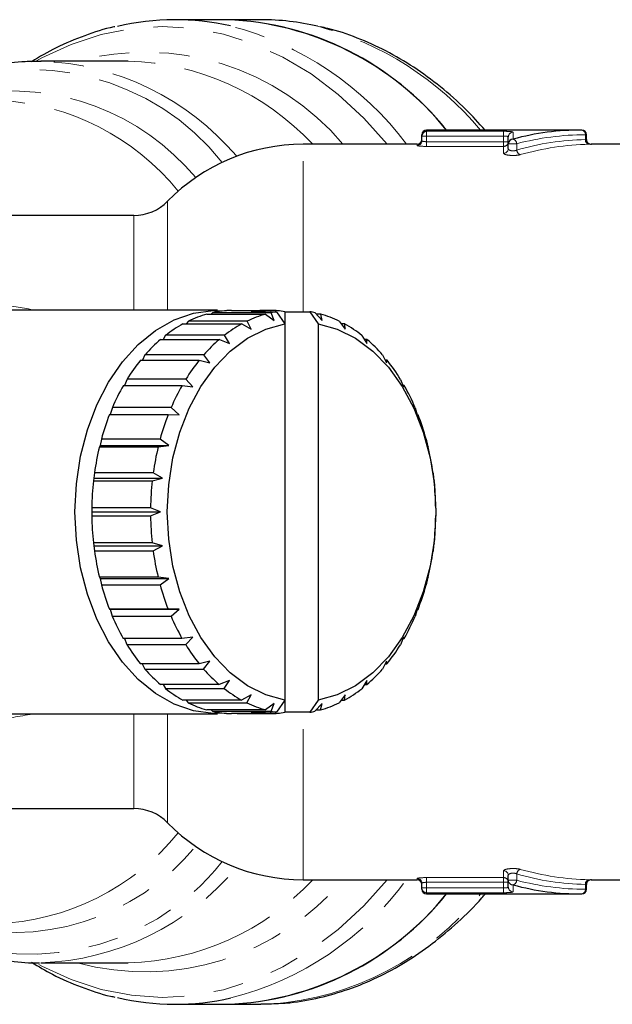
# Model space of a CAD drawing. Units: millimetres. Extents: x 119 to 287, y 86 to 281.
# Drawn here: x 232 to 257, y 90 to 131 of the extents above; entities that cross this region are included whole.
import ezdxf

# ---------------------------------------------------------------- set-up
doc = ezdxf.new("R2010")
doc.units = ezdxf.units.MM
doc.linetypes.add('PHANTOM', pattern=[12.7, 6.35, -1.27, 1.27, -1.27, 1.27, -1.27])

msp = doc.modelspace()

# ---------------------------------------------------------------- linework, layer by layer
at = {"color": 7, "linetype": 'Continuous', "lineweight": 25}
for p, q in [((240.742, 131.44), (238.562, 131.44)), ((242.18, 131.44), (240.742, 131.44)), ((236.592, 129.69), (232.905, 129.69)), ((248.961, 126.537), (248.961, 126.59)), ((255.7, 126.79), (249.161, 126.79)), ((255.9, 126.39), (255.9, 126.59)), ((248.761, 126.19), (243.961, 126.19)), ((248.961, 126.336), (248.961, 126.537)), ((252.605, 126.211), (252.605, 126.499)), ((252.605, 126.006), (252.605, 126.211)), ((261.353, 126.19), (256.099, 126.19)), ((236.82, 123.19), (220.851, 123.19)), ((240.355, 119.19), (226.971, 119.19)), ((240.943, 119.188), (242.358, 119.188)), ((241.769, 119.131), (242.83, 119.131)), ((242.38, 119.131), (242.358, 119.188)), ((242.601, 119.188), (242.358, 119.188)), ((242.601, 119.188), (242.577, 119.131)), ((242.83, 119.131), (243.183, 118.627)), ((243.183, 119.131), (243.183, 118.627)), ((243.183, 119.131), (244.244, 119.131)), ((244.244, 119.131), (244.598, 118.627)), ((239.124, 118.736), (239.035, 118.618)), ((241.599, 118.736), (239.124, 118.736)), ((239.902, 119.03), (242.377, 119.03)), ((240.142, 119.09), (240.087, 119.03)), ((242.616, 119.09), (240.142, 119.09)), ((241.766, 118.395), (241.599, 118.736)), ((242.377, 119.03), (242.742, 118.765)), ((242.742, 118.765), (242.616, 119.09)), ((244.464, 119.088), (244.756, 118.765)), ((244.703, 119.028), (244.518, 119.028)), ((244.756, 118.765), (244.703, 119.028)), ((245.481, 118.733), (245.732, 118.395)), ((238.895, 118.618), (241.37, 118.618)), ((241.37, 118.618), (241.766, 118.395)), ((243.183, 118.627), (243.183, 102.753)), ((244.598, 118.627), (244.598, 102.753)), ((245.71, 118.615), (245.569, 118.615)), ((245.732, 118.395), (245.71, 118.615)), ((237.955, 117.966), (240.43, 117.966)), ((238.166, 118.138), (238.059, 117.966)), ((240.641, 118.138), (238.166, 118.138)), ((240.43, 117.966), (240.85, 117.791)), ((240.85, 117.791), (240.641, 118.138)), ((246.439, 118.134), (246.648, 117.791)), ((246.65, 117.961), (246.544, 117.961)), ((246.648, 117.791), (246.65, 117.961)), ((237.109, 117.092), (239.583, 117.092)), ((237.295, 117.314), (237.184, 117.092)), ((239.77, 117.314), (237.295, 117.314)), ((239.583, 117.092), (240.022, 116.972)), ((240.022, 116.972), (239.77, 117.314)), ((247.309, 117.308), (247.476, 116.972)), ((247.495, 117.086), (247.419, 117.086)), ((247.476, 116.972), (247.495, 117.086)), ((236.539, 116.288), (236.434, 116.024)), ((239.014, 116.288), (236.539, 116.288)), ((239.307, 115.961), (239.014, 116.288)), ((248.064, 116.281), (248.191, 115.961)), ((236.382, 116.024), (238.857, 116.024)), ((238.857, 116.024), (239.307, 115.961)), ((248.22, 116.017), (248.169, 116.017)), ((248.191, 115.961), (248.22, 116.017)), ((235.921, 115.092), (235.83, 114.794)), ((238.395, 115.092), (235.921, 115.092)), ((238.728, 114.79), (238.395, 115.092)), ((248.682, 115.085), (248.771, 114.79)), ((235.799, 114.794), (238.273, 114.794)), ((238.273, 114.794), (238.728, 114.79)), ((248.771, 114.79), (248.803, 114.786)), ((235.458, 113.763), (235.401, 113.495)), ((237.933, 113.763), (235.458, 113.763)), ((238.301, 113.495), (237.933, 113.763)), ((249.143, 113.754), (249.198, 113.495)), ((235.401, 113.495), (235.375, 113.439)), ((235.375, 113.439), (237.85, 113.439)), ((235.401, 113.495), (238.301, 113.495)), ((237.85, 113.439), (238.301, 113.495)), ((249.198, 113.495), (249.226, 113.431)), ((235.14, 112.114), (235.124, 112)), ((235.166, 112.34), (235.14, 112.114)), ((235.14, 112.114), (238.039, 112.114)), ((237.641, 112.34), (235.166, 112.34)), ((237.598, 112), (238.039, 112.114)), ((238.039, 112.114), (237.641, 112.34)), ((249.434, 112.331), (249.459, 112.114)), ((249.459, 112.114), (249.476, 111.992)), ((235.124, 112), (237.598, 112)), ((235.053, 110.867), (235.052, 110.69)), ((237.528, 110.867), (235.053, 110.867)), ((237.951, 110.69), (237.528, 110.867)), ((249.546, 110.858), (249.547, 110.69)), ((235.052, 110.69), (237.951, 110.69)), ((235.052, 110.69), (235.053, 110.522)), ((235.053, 110.522), (237.528, 110.522)), ((237.528, 110.522), (237.951, 110.69)), ((249.547, 110.69), (249.546, 110.513)), ((237.597, 109.388), (235.123, 109.388)), ((235.123, 109.388), (235.14, 109.266)), ((235.14, 109.266), (238.039, 109.266)), ((235.14, 109.266), (235.165, 109.049)), ((238.039, 109.266), (237.597, 109.388)), ((237.64, 109.049), (238.039, 109.266)), ((249.459, 109.266), (249.433, 109.04)), ((249.476, 109.38), (249.459, 109.266)), ((235.165, 109.049), (237.64, 109.049)), ((237.848, 107.949), (235.373, 107.949)), ((235.373, 107.949), (235.401, 107.885)), ((238.301, 107.885), (237.848, 107.949)), ((249.224, 107.941), (249.198, 107.885)), ((235.401, 107.885), (238.301, 107.885)), ((235.401, 107.885), (235.456, 107.626)), ((235.456, 107.626), (237.931, 107.626)), ((237.931, 107.626), (238.301, 107.885)), ((249.198, 107.885), (249.141, 107.617)), ((238.27, 106.594), (235.796, 106.594)), ((235.796, 106.594), (235.829, 106.59)), ((235.829, 106.59), (238.728, 106.59)), ((235.829, 106.59), (235.917, 106.295)), ((235.917, 106.295), (238.392, 106.295)), ((238.728, 106.59), (238.27, 106.594)), ((238.392, 106.295), (238.728, 106.59)), ((248.771, 106.59), (248.679, 106.288)), ((248.769, 106.586), (248.8, 106.586)), ((248.8, 106.586), (248.771, 106.59)), ((239.307, 105.419), (238.853, 105.363)), ((239.01, 105.099), (239.307, 105.419)), ((248.191, 105.419), (248.06, 105.092)), ((248.217, 105.356), (248.191, 105.419)), ((238.853, 105.363), (236.379, 105.363)), ((236.431, 105.363), (236.535, 105.099)), ((236.535, 105.099), (239.01, 105.099)), ((248.166, 105.356), (248.217, 105.356)), ((239.579, 104.294), (237.104, 104.294)), ((237.18, 104.294), (237.29, 104.072)), ((240.022, 104.408), (239.579, 104.294)), ((239.765, 104.072), (240.022, 104.408)), ((247.476, 104.408), (247.304, 104.066)), ((247.415, 104.288), (247.491, 104.288)), ((247.491, 104.288), (247.476, 104.408)), ((237.29, 104.072), (239.765, 104.072)), ((240.424, 103.419), (237.949, 103.419)), ((238.055, 103.419), (238.16, 103.246)), ((240.85, 103.589), (240.424, 103.419)), ((240.635, 103.246), (240.85, 103.589)), ((246.648, 103.589), (246.433, 103.242)), ((246.54, 103.414), (246.644, 103.414)), ((246.644, 103.414), (246.648, 103.589)), ((238.16, 103.246), (240.635, 103.246)), ((241.766, 102.985), (241.364, 102.765)), ((241.593, 102.647), (241.766, 102.985)), ((245.732, 102.985), (245.475, 102.644)), ((245.704, 102.762), (245.732, 102.985)), ((241.364, 102.765), (238.889, 102.765)), ((239.03, 102.765), (239.118, 102.647)), ((239.118, 102.647), (241.593, 102.647)), ((242.742, 102.615), (242.37, 102.352)), ((242.61, 102.292), (242.742, 102.615)), ((243.183, 102.753), (242.83, 102.249)), ((243.183, 102.753), (243.183, 102.249)), ((244.598, 102.753), (244.244, 102.249)), ((244.756, 102.615), (244.457, 102.29)), ((244.697, 102.35), (244.756, 102.615)), ((245.564, 102.762), (245.704, 102.762)), ((226.981, 102.19), (240.355, 102.19)), ((242.37, 102.352), (239.896, 102.352)), ((240.081, 102.352), (240.135, 102.292)), ((240.135, 102.292), (242.61, 102.292)), ((242.351, 102.192), (240.937, 102.192)), ((241.181, 102.192), (242.595, 102.192)), ((242.83, 102.249), (241.769, 102.249)), ((242.351, 102.192), (242.375, 102.249)), ((242.572, 102.249), (242.595, 102.192)), ((244.244, 102.249), (243.183, 102.249)), ((244.512, 102.35), (244.697, 102.35)), ((220.836, 98.19), (236.82, 98.19)), ((243.961, 95.19), (248.761, 95.19)), ((248.961, 94.843), (248.961, 95.044)), ((252.605, 95.169), (252.605, 95.374)), ((252.605, 94.881), (252.605, 95.169)), ((256.099, 95.19), (261.353, 95.19)), ((248.961, 94.79), (248.961, 94.843)), ((255.9, 94.79), (255.9, 94.99)), ((249.161, 94.59), (255.7, 94.59)), ((232.905, 91.69), (236.592, 91.69)), ((238.562, 89.94), (240.742, 89.94)), ((240.742, 89.94), (242.18, 89.94)), ((242.606, 89.949), (242.18, 89.94))]:
    msp.add_line(p, q, dxfattribs=at)
at = {"color": 8, "linetype": 'PHANTOM', "lineweight": 18}
for p, q in [((249.161, 126.79), (249.161, 126.736)), ((249.161, 126.736), (252.405, 126.736)), ((249.161, 126.537), (249.161, 126.736)), ((252.405, 126.537), (252.405, 126.736)), ((252.805, 126.698), (252.805, 126.406)), ((255.853, 126.388), (255.853, 126.59)), ((255.9, 126.59), (255.853, 126.59)), ((243.961, 119.131), (243.961, 126.19)), ((248.761, 126.137), (248.761, 126.19)), ((249.161, 126.537), (248.961, 126.537)), ((252.405, 126.537), (249.161, 126.537)), ((249.161, 126.537), (249.161, 126.298)), ((249.161, 126.099), (249.161, 126.298)), ((249.161, 126.298), (252.405, 126.298)), ((252.405, 126.298), (252.405, 126.537)), ((252.605, 126.298), (252.405, 126.298)), ((252.405, 126.099), (252.405, 126.298)), ((252.958, 126.211), (252.605, 126.211)), ((252.958, 126.211), (252.958, 125.946)), ((252.405, 126.099), (249.161, 126.099)), ((252.405, 125.811), (252.405, 126.099)), ((238.248, 119.19), (238.248, 123.79)), ((236.82, 119.19), (236.82, 123.19)), ((236.82, 98.19), (236.82, 102.19)), ((238.248, 97.59), (238.248, 102.19)), ((243.961, 95.19), (243.961, 102.249)), ((252.405, 95.281), (252.405, 95.569)), ((248.761, 95.19), (248.761, 95.243)), ((249.161, 95.281), (252.405, 95.281)), ((249.161, 95.281), (249.161, 95.082)), ((252.405, 95.082), (249.161, 95.082)), ((249.161, 95.082), (249.161, 94.843)), ((252.405, 95.281), (252.405, 95.082)), ((252.405, 94.843), (252.405, 95.082)), ((252.605, 95.082), (252.405, 95.082)), ((252.958, 95.169), (252.605, 95.169)), ((252.958, 95.434), (252.958, 95.169)), ((249.161, 94.843), (248.961, 94.843)), ((249.161, 94.843), (252.405, 94.843)), ((249.161, 94.843), (249.161, 94.644)), ((249.161, 94.644), (249.161, 94.59)), ((252.405, 94.644), (249.161, 94.644)), ((252.405, 94.843), (252.405, 94.644)), ((252.805, 94.974), (252.805, 94.682)), ((255.853, 94.79), (255.853, 94.992)), ((255.9, 94.79), (255.853, 94.79))]:
    msp.add_line(p, q, dxfattribs=at)
at = {"color": 8, "linetype": 'PHANTOM', "lineweight": 18, "flags": 128}
for points in [[(247.503, 126.19), (246.52, 127.286), (245.436, 128.29), (244.293, 129.152), (243.099, 129.867), (241.866, 130.427), (240.602, 130.829), (239.317, 131.07), (238.023, 131.147), (236.728, 131.06), (235.445, 130.809), (234.182, 130.398), (232.951, 129.827), (232.729, 129.706)], [(232.828, 91.619), (232.951, 91.553), (234.182, 90.982), (235.445, 90.571), (236.728, 90.32), (238.023, 90.233), (239.317, 90.31), (240.602, 90.551), (241.866, 90.953), (243.099, 91.513), (244.293, 92.228), (245.436, 93.09), (246.52, 94.094), (247.503, 95.19)]]:
    msp.add_lwpolyline(points, dxfattribs=at)
at = {"color": 7, "linetype": 'Continuous', "lineweight": 25, "flags": 128}
for points in [[(240.709, 102.205), (240.172, 102.194), (239.335, 102.313), (238.518, 102.597), (237.737, 103.038), (237.008, 103.63), (236.344, 104.36), (235.758, 105.213), (235.263, 106.174), (234.867, 107.223), (234.579, 108.341), (234.403, 109.504), (234.345, 110.69), (234.403, 111.876), (234.579, 113.039), (234.867, 114.157), (235.263, 115.206), (235.758, 116.167), (236.344, 117.02), (237.008, 117.75), (237.737, 118.342), (238.518, 118.783), (239.335, 119.067), (240.172, 119.186), (240.709, 119.175)], [(243.183, 102.753), (242.382, 102.98), (241.613, 103.367), (240.891, 103.908), (240.231, 104.589), (239.648, 105.398), (239.153, 106.318), (238.757, 107.329), (238.468, 108.409), (238.293, 109.538), (238.234, 110.69), (238.293, 111.842), (238.468, 112.971), (238.757, 114.051), (239.153, 115.062), (239.648, 115.982), (240.231, 116.791), (240.891, 117.472), (241.613, 118.013), (242.382, 118.4), (243.183, 118.627)], [(244.598, 118.627), (245.399, 118.4), (246.168, 118.013), (246.89, 117.472), (247.55, 116.791), (248.133, 115.982), (248.628, 115.062), (249.024, 114.051), (249.313, 112.971), (249.488, 111.842), (249.547, 110.69), (249.488, 109.538), (249.313, 108.409), (249.024, 107.329), (248.628, 106.318), (248.133, 105.398), (247.55, 104.589), (246.89, 103.908), (246.168, 103.367), (245.399, 102.98), (244.598, 102.753)]]:
    msp.add_lwpolyline(points, dxfattribs=at)
at = {"color": 7, "linetype": 'Continuous', "lineweight": 25}
for centre, radius, start, end in [((238.562, 120.965), 10.474, 77.1425, 103.3599), ((240.297, 119.017), 12.431, 38.7033, 87.9497), ((240.25, 118.923), 12.527, 38.9042, 87.7487), ((242.173, 120.932), 10.508, 76.8076, 89.9597), ((249.161, 126.59), 0.2, 90, 180), ((249.161, 126.536), 0.2, 89.9041, 179.9038), ((255.7, 126.59), 0.2, 0, 90), ((243.961, 118.19), 8, 90, 135.573), ((248.761, 126.39), 0.2, 270, 0), ((252.803, 126.209), 0.198, 89.3174, 179.3008), ((256.1, 126.39), 0.2, 180.064, 271.4594), ((236.82, 125.19), 2, 270, 315.573), ((241.066, 114.887), 4.303, 91.6257, 102.3974), ((242.478, 114.907), 4.283, 91.611, 99.5262), ((242.475, 114.907), 4.284, 80.474, 88.3051), ((243.552, 114.823), 4.368, 99.5144, 102.3653), ((243.522, 114.822), 4.369, 77.5524, 80.4854), ((241.164, 114.517), 4.687, 105.6265, 115.8019), ((243.639, 114.517), 4.687, 105.6265, 115.8019), ((243.434, 114.513), 4.69, 64.1219, 74.2923), ((241.512, 113.851), 5.438, 118.7602, 127.9749), ((243.987, 113.851), 5.438, 118.7602, 127.9749), ((243.084, 113.847), 5.443, 51.9569, 61.1654), ((242.19, 113.024), 6.508, 130.6006, 138.7744), ((244.665, 113.024), 6.508, 130.6006, 138.7744), ((242.404, 113.019), 6.515, 41.1654, 49.3331), ((243.179, 112.192), 7.802, 141.0863, 148.3289), ((245.654, 112.192), 7.802, 141.0863, 148.3289), ((241.413, 112.187), 7.81, 31.6176, 38.8552), ((244.356, 111.491), 9.172, 150.3831, 156.8846), ((246.831, 111.491), 9.172, 150.3831, 156.8846), ((240.236, 111.488), 9.18, 23.067, 29.5647), ((245.526, 111.01), 10.438, 158.7458, 164.7102), ((248.001, 111.01), 10.438, 158.7458, 164.7102), ((239.066, 111.008), 10.445, 15.2449, 21.2068), ((246.469, 110.763), 11.413, 166.4399, 172.0595), ((248.944, 110.763), 11.413, 166.4399, 172.0595), ((238.125, 110.762), 11.417, 7.8978, 13.5159), ((246.996, 110.693), 11.944, 173.7131, 179.1647), ((249.47, 110.693), 11.944, 173.7131, 179.1647), ((237.602, 110.692), 11.945, 0.7934, 6.2445), ((246.997, 110.688), 11.945, 180.7934, 186.2445), ((249.472, 110.688), 11.945, 180.7934, 186.2445), ((237.604, 110.687), 11.944, 353.7131, 359.1647), ((246.474, 110.618), 11.417, 187.8978, 193.5159), ((248.948, 110.618), 11.417, 187.8978, 193.5159), ((238.13, 110.617), 11.413, 346.4399, 352.0595), ((245.533, 110.372), 10.445, 195.2449, 201.2068), ((248.008, 110.372), 10.445, 195.2449, 201.2068), ((239.073, 110.37), 10.438, 338.7458, 344.7102), ((244.364, 109.892), 9.18, 203.067, 209.5647), ((246.838, 109.892), 9.18, 203.067, 209.5647), ((240.243, 109.889), 9.172, 330.3831, 336.8846), ((243.186, 109.193), 7.81, 211.6176, 218.8552), ((245.661, 109.193), 7.81, 211.6176, 218.8552), ((241.42, 109.188), 7.802, 321.0863, 328.3289), ((242.195, 108.361), 6.515, 221.1654, 229.3331), ((244.67, 108.361), 6.515, 221.1654, 229.3331), ((242.409, 108.356), 6.508, 310.6006, 318.7744), ((241.515, 107.533), 5.443, 231.9569, 241.1654), ((243.99, 107.533), 5.443, 231.9569, 241.1654), ((243.087, 107.529), 5.438, 298.7602, 307.9749), ((241.165, 106.867), 4.69, 244.1219, 254.2923), ((243.64, 106.867), 4.69, 244.1219, 254.2923), ((243.435, 106.863), 4.687, 285.6265, 295.8019), ((241.066, 106.494), 4.305, 257.5202, 268.29), ((242.478, 106.473), 4.284, 260.474, 268.3051), ((242.475, 106.473), 4.283, 271.611, 279.5262), ((243.552, 106.558), 4.369, 257.5524, 260.4854), ((243.522, 106.557), 4.368, 279.5144, 282.3653), ((236.82, 96.19), 2, 44.427, 90), ((243.961, 103.19), 8, 224.427, 270), ((248.761, 94.99), 0.2, 0, 90), ((256.1, 94.99), 0.2, 88.5406, 180.0338), ((249.161, 94.79), 0.2, 180, 270), ((255.7, 94.79), 0.2, 270, 0), ((240.25, 102.457), 12.527, 272.2513, 321.0958), ((240.297, 102.363), 12.431, 272.0503, 321.2967), ((238.562, 100.42), 10.479, 256.6267, 282.9956)]:
    msp.add_arc(centre, radius, start, end, dxfattribs=at)
at = {"color": 8, "linetype": 'PHANTOM', "lineweight": 18}
for centre, radius, start, end in [((237.451, 118.032), 13.588, 36.8987, 75.3253), ((241.082, 118.108), 13.513, 39.9776, 75.0347), ((237.3, 119.18), 10.893, 40.0541, 105.2425), ((232.515, 118.385), 11.312, 40.1771, 88.0241), ((236.302, 118.671), 11.023, 43.0106, 88.4918), ((232.437, 118.958), 10.379, 38.5594, 112.6521), ((231.64, 118.309), 10.131, 39.7288, 99.1556), ((230.641, 117.692), 10.361, 38.9916, 86.8694), ((252.804, 126.498), 0.199, 89.8358, 179.8348), ((255.673, 126.611), 0.181, 353.4591, 81.4483), ((248.762, 126.336), 0.2, 269.9016, 359.9013), ((252.405, 126.298), 0.199, 269.8316, 359.8306), ((252.744, 126.201), 0.214, 2.7431, 73.5028), ((256.036, 126.369), 0.184, 174.1644, 260.7505), ((252.407, 126.009), 0.198, 269.2997, 359.2822), ((253.175, 125.959), 0.217, 183.564, 252.9364), ((230.665, 103.658), 10.324, 271.8968, 321.054), ((231.708, 102.983), 10.022, 254.1921, 320.4083), ((232.458, 102.399), 10.348, 241.5913, 321.4651), ((232.515, 102.995), 11.312, 271.9759, 319.8229), ((252.407, 95.371), 0.198, 0.7178, 90.7003), ((253.175, 95.421), 0.217, 107.0636, 176.436), ((237.3, 102.2), 10.893, 254.7575, 319.9459), ((236.302, 102.709), 11.023, 271.5082, 316.9894), ((237.656, 103.04), 13.239, 284.2644, 323.6324), ((248.762, 95.044), 0.2, 0.0987, 90.0984), ((252.405, 95.082), 0.199, 0.1694, 90.1684), ((252.803, 95.171), 0.198, 180.6992, 270.6826), ((252.744, 95.179), 0.214, 286.4972, 357.2569), ((256.036, 95.011), 0.184, 99.2495, 185.8356), ((249.161, 94.844), 0.2, 180.0962, 270.0959), ((252.804, 94.882), 0.199, 180.1652, 270.1642), ((255.673, 94.769), 0.181, 278.5517, 6.5409), ((241.682, 102.428), 12.513, 274.2349, 321.218)]:
    msp.add_arc(centre, radius, start, end, dxfattribs=at)
at = {"color": 7, "linetype": 'Continuous', "lineweight": 25}
for start_param, end_param in [(0, 0.218753), (2.922839, 3.141593)]:
    msp.add_ellipse((255.7, 110.69), major_axis=(0, 16.1), ratio=0.828676, start_param=start_param, end_param=end_param, dxfattribs=at)
at = {"color": 8, "linetype": 'PHANTOM', "lineweight": 18}
for centre, major_axis, ratio, start_param, end_param in [((255.853, 110.69), (0, 15.9), 0.8391, 0, 0.218753), ((256.069, 110.69), (0, 15.7), 0.8391, 0.016377, 0.238406), ((256.222, 110.69), (0, 15.5), 0.849927, 0.016377, 0.238406), ((256.222, 110.69), (0, 15.5), 0.849927, 2.903187, 3.125215), ((256.069, 110.69), (0, 15.7), 0.8391, 2.903187, 3.125215), ((255.853, 110.69), (0, 15.9), 0.8391, 2.922839, 3.141593)]:
    msp.add_ellipse(centre, major_axis=major_axis, ratio=ratio, start_param=start_param, end_param=end_param, dxfattribs=at)
at = {"color": 7, "linetype": 'Continuous', "lineweight": 25}
for points, knots in [([(236.029, 131.14), (236.015, 131.138), (235.583, 131.06), (234.75, 130.772), (233.583, 130.3), (232.853, 129.872), (232.509, 129.67)], [0, 0, 0, 0, 0.011742, 0.35265, 0.694407, 1, 1, 1, 1]), ([(251.627, 126.79), (251.359, 127.085), (250.761, 127.745), (249.754, 128.628), (248.629, 129.455), (247.456, 130.145), (246.244, 130.684), (245.316, 131.013), (244.788, 131.115), (244.682, 131.136)], [0, 0, 0, 0, 0.134099, 0.299998, 0.46551, 0.630504, 0.794869, 0.95855, 1, 1, 1, 1]), ([(232.918, 129.672), (232.695, 129.675), (232.069, 129.683), (231.042, 129.537), (229.852, 129.239), (228.874, 128.888), (228.31, 128.588), (228.121, 128.488)], [0, 0, 0, 0, 0.1355726, 0.3818968, 0.6282944, 0.8752142, 1, 1, 1, 1]), ([(242.626, 89.967), (242.885, 89.976), (243.564, 90), (244.657, 90.203), (245.892, 90.558), (247.101, 91.06), (248.274, 91.701), (249.407, 92.474), (250.481, 93.388), (251.224, 94.099), (251.585, 94.536), (251.63, 94.59)], [0, 0, 0, 0, 0.0785792, 0.2065915, 0.3347265, 0.4631679, 0.592043, 0.7214095, 0.8512592, 0.9815349, 1, 1, 1, 1]), ([(227.535, 93.215), (227.714, 93.105), (228.264, 92.77), (229.231, 92.358), (230.42, 91.972), (231.628, 91.759), (232.442, 91.668), (232.849, 91.69), (232.852, 91.691)], [0, 0, 0, 0, 0.108347, 0.332401, 0.555397, 0.777385, 0.998567, 1, 1, 1, 1]), ([(232.518, 91.712), (232.808, 91.537), (233.486, 91.129), (234.602, 90.661), (235.485, 90.349), (235.966, 90.258), (236.027, 90.247)], [0, 0, 0, 0, 0.259183, 0.605549, 0.95047, 1, 1, 1, 1])]:
    msp.add_open_spline(points, degree=3, knots=knots, dxfattribs=at)
at = {"color": 8, "linetype": 'PHANTOM', "lineweight": 18}
for points, knots in [([(252.805, 126.698), (252.805, 126.709), (252.762, 126.719), (252.615, 126.733), (252.511, 126.736), (252.405, 126.736)], [0, 0, 0, 0, 0.5, 0.5, 1, 1, 1, 1]), ([(249.161, 126.298), (249.108, 126.298), (249.056, 126.303), (248.983, 126.318), (248.961, 126.327), (248.961, 126.336)], [0, 0, 0, 0, 0.5, 0.5, 1, 1, 1, 1]), ([(252.405, 126.537), (252.458, 126.537), (252.51, 126.533), (252.584, 126.52), (252.605, 126.51), (252.605, 126.499)], [0, 0, 0, 0, 0.5, 0.5, 1, 1, 1, 1]), ([(255.9, 126.39), (255.898, 126.39), (255.895, 126.39), (255.871, 126.389), (255.855, 126.388), (255.853, 126.388)], [0, 0, 0, 0, 0.451006, 0.932532, 1, 1, 1, 1]), ([(256.007, 126.188), (256.011, 126.188), (256.043, 126.189), (256.089, 126.19), (256.096, 126.19), (256.099, 126.19)], [0, 0, 0, 0, 0.067916, 0.551579, 1, 1, 1, 1]), ([(248.761, 126.137), (248.761, 126.128), (248.805, 126.118), (248.953, 126.104), (249.056, 126.099), (249.161, 126.099)], [0, 0, 0, 0, 0.5, 0.5, 1, 1, 1, 1]), ([(252.405, 125.811), (252.405, 125.793), (252.43, 125.774), (252.523, 125.743), (252.59, 125.73), (252.743, 125.716), (252.829, 125.715), (252.988, 125.725), (253.059, 125.737), (253.111, 125.752)], [0, 0, 0, 0, 0.25, 0.25, 0.5, 0.5, 0.75, 0.75, 1, 1, 1, 1]), ([(252.958, 125.946), (252.932, 125.931), (252.897, 125.919), (252.815, 125.908), (252.77, 125.91), (252.654, 125.933), (252.605, 125.971), (252.605, 126.006)], [0, 0, 0, 0, 0.25, 0.25, 0.5, 0.5, 1, 1, 1, 1]), ([(218.024, 115.925), (218.109, 116.06), (218.323, 116.402), (218.885, 117.094), (219.605, 117.766), (220.419, 118.31), (221.268, 118.768), (222.178, 119.115), (223.12, 119.363), (224.053, 119.549), (224.989, 119.663), (226.137, 119.736), (227.705, 119.757), (229.481, 119.647), (231.273, 119.424), (232.2, 119.288), (232.68, 119.193), (232.694, 119.19)], [0, 0, 0, 0, 0.031249, 0.07899, 0.176498, 0.226437, 0.271948, 0.36466, 0.411929, 0.454771, 0.541305, 0.584983, 0.665122, 0.827407, 0.909391, 0.997404, 1, 1, 1, 1]), ([(232.655, 102.19), (232.109, 102.096), (230.901, 101.889), (229.367, 101.734), (227.77, 101.639), (226.533, 101.627), (225.352, 101.69), (224.277, 101.797), (223.264, 101.973), (222.301, 102.238), (221.386, 102.562), (220.535, 102.985), (219.793, 103.495), (219.15, 104.026), (218.606, 104.616), (218.199, 105.157), (218.057, 105.395), (218.022, 105.455)], [0, 0, 0, 0, 0.102535, 0.227013, 0.283094, 0.3959, 0.452757, 0.499686, 0.594588, 0.642733, 0.687896, 0.779848, 0.826793, 0.866087, 0.945793, 0.986275, 1, 1, 1, 1]), ([(253.111, 95.628), (253.059, 95.643), (252.987, 95.655), (252.829, 95.665), (252.743, 95.664), (252.59, 95.65), (252.522, 95.637), (252.43, 95.606), (252.405, 95.587), (252.405, 95.569)], [0, 0, 0, 0, 0.25, 0.25, 0.5, 0.5, 0.75, 0.75, 1, 1, 1, 1]), ([(252.605, 95.374), (252.605, 95.391), (252.616, 95.409), (252.66, 95.441), (252.692, 95.455), (252.77, 95.47), (252.815, 95.472), (252.896, 95.461), (252.932, 95.449), (252.958, 95.434)], [0, 0, 0, 0, 0.25, 0.25, 0.5, 0.5, 0.75, 0.75, 1, 1, 1, 1]), ([(249.161, 95.281), (249.056, 95.281), (248.953, 95.276), (248.805, 95.262), (248.761, 95.252), (248.761, 95.243)], [0, 0, 0, 0, 0.5, 0.5, 1, 1, 1, 1]), ([(248.961, 95.044), (248.961, 95.053), (248.983, 95.062), (249.056, 95.077), (249.108, 95.082), (249.161, 95.082)], [0, 0, 0, 0, 0.5, 0.5, 1, 1, 1, 1]), ([(256.099, 95.19), (256.099, 95.19), (256.107, 95.19), (256.08, 95.191), (256.031, 95.192), (256.007, 95.192)], [0, 0, 0, 0, 0.03402, 0.516329, 1, 1, 1, 1]), ([(252.605, 94.881), (252.605, 94.87), (252.584, 94.86), (252.51, 94.847), (252.458, 94.843), (252.405, 94.843)], [0, 0, 0, 0, 0.5, 0.5, 1, 1, 1, 1]), ([(252.405, 94.644), (252.511, 94.644), (252.616, 94.647), (252.763, 94.661), (252.805, 94.671), (252.805, 94.682)], [0, 0, 0, 0, 0.5, 0.5, 1, 1, 1, 1]), ([(255.9, 94.99), (255.9, 94.99), (255.903, 94.99), (255.89, 94.991), (255.866, 94.992), (255.853, 94.992)], [0, 0, 0, 0, 0.032381, 0.516157, 1, 1, 1, 1])]:
    msp.add_open_spline(points, degree=3, knots=knots, dxfattribs=at)

doc.saveas('drawing.dxf')
